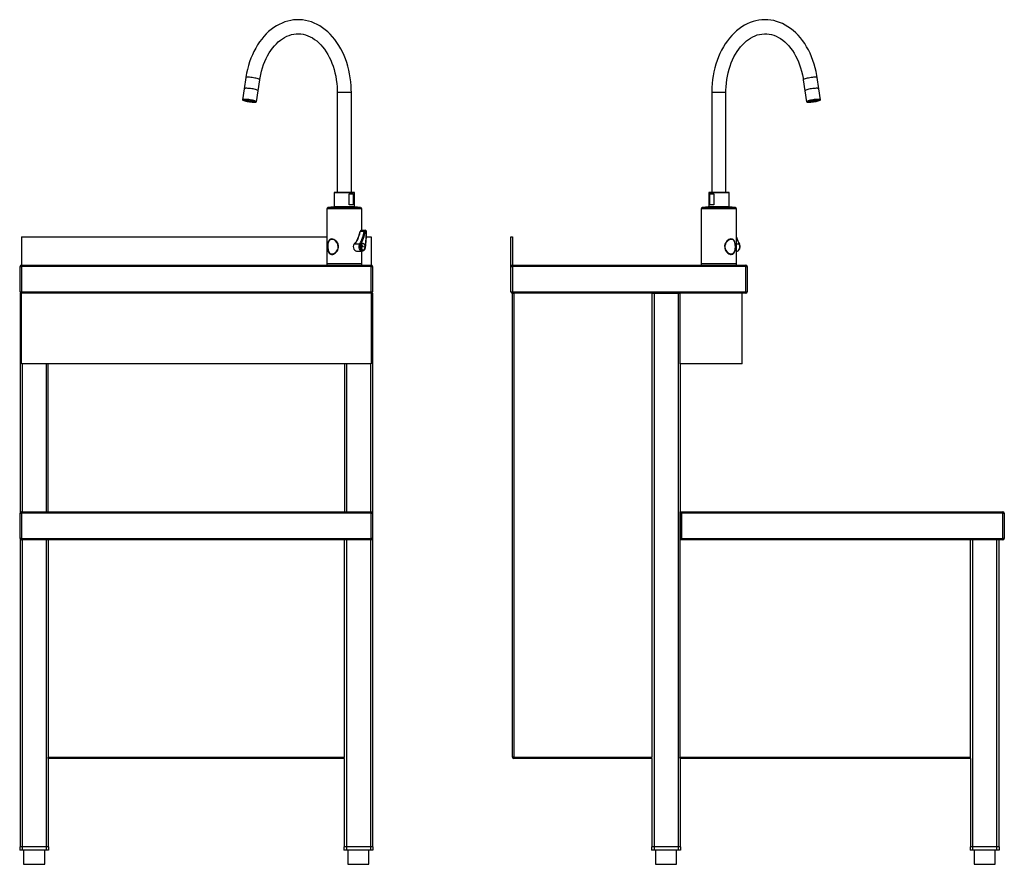
# Model space of a CAD drawing. Units: millimetres. Extents: x 6021 to 7418, y 3726 to 5813.
# Drawn here: x 6021 to 7418, y 4615 to 5813 of the extents above; entities that cross this region are included whole.
import ezdxf

# ---------------------------------------------------------------- set-up
doc = ezdxf.new("R2010")
doc.units = ezdxf.units.MM

msp = doc.modelspace()

# ---------------------------------------------------------------- linework, layer by layer
at = {"color": 7, "linetype": 'Continuous', "lineweight": 25}
for p, q in [((6342, 5730.5), (6339.6, 5714.8)), ((7155, 5714.8), (7152.7, 5730.5)), ((6339.6, 5714.8), (6337.3, 5699.2)), ((6359.4, 5711.9), (6361.7, 5727.6)), ((7132.9, 5727.6), (7135.2, 5711.9)), ((7157.3, 5699.2), (7155, 5714.8)), ((6357.1, 5696.2), (6359.4, 5711.9)), ((6471.6, 5710), (6471.6, 5567.7)), ((6491.6, 5567.7), (6491.6, 5710)), ((7003.1, 5710), (7003.1, 5567.7)), ((7023.1, 5567.7), (7023.1, 5710)), ((7135.2, 5711.9), (7137.5, 5696.2)), ((6339.8, 5699.2), (6339.8, 5698.8)), ((6354.6, 5696.6), (6354.7, 5697)), ((7139.9, 5697), (7140, 5696.6)), ((7154.8, 5698.8), (7154.8, 5699.2)), ((6467.1, 5567.1), (6467.1, 5547.2)), ((6495.6, 5567.6), (6467.6, 5567.6)), ((6471.6, 5567.7), (6474.5, 5567.7)), ((6472.3, 5567.7), (6472.3, 5567.6)), ((6474.5, 5567.7), (6491.6, 5567.7)), ((6488.6, 5565.8), (6494.2, 5565.8)), ((6488.6, 5550.2), (6488.6, 5565.8)), ((6490.9, 5567.6), (6490.9, 5567.7)), ((6494.2, 5565.8), (6494.2, 5550.2)), ((6496.1, 5547.2), (6496.1, 5567.1)), ((6998.6, 5567.1), (6998.6, 5547.2)), ((7027.1, 5567.6), (6999.1, 5567.6)), ((7000.4, 5565.8), (7006, 5565.8)), ((7000.4, 5550.2), (7000.4, 5565.8)), ((7003.1, 5567.7), (7020.1, 5567.7)), ((7003.8, 5567.7), (7003.8, 5567.6)), ((7006, 5565.8), (7006, 5550.2)), ((7020.1, 5567.7), (7023.1, 5567.7)), ((7022.4, 5567.6), (7022.4, 5567.7)), ((7027.6, 5547.2), (7027.6, 5567.1)), ((6466.6, 5547.2), (6458.3, 5546.2)), ((6496.6, 5547.2), (6466.6, 5547.2)), ((6494.2, 5550.2), (6488.6, 5550.2)), ((6504.8, 5546.2), (6496.6, 5547.2)), ((6998.1, 5547.2), (6989.8, 5546.2)), ((7028.1, 5547.2), (6998.1, 5547.2)), ((7006, 5550.2), (7000.4, 5550.2)), ((7036.3, 5546.2), (7028.1, 5547.2)), ((6456.6, 5544.2), (6456.6, 5466.2)), ((6506.6, 5513.9), (6506.6, 5544.2)), ((6988.1, 5544.2), (6988.1, 5466.2)), ((7038.1, 5466.2), (7038.1, 5544.2)), ((6023.6, 5504.7), (6023.6, 5464.7)), ((6023.6, 5504.7), (6456.6, 5504.7)), ((6509.9, 5512.5), (6504.3, 5512.5)), ((6511.3, 5513.9), (6505.6, 5513.9)), ((6513, 5504.7), (6519.6, 5504.7)), ((6519.6, 5504.7), (6519.6, 5464.7)), ((6718.1, 5462.7), (6718.1, 5504.7)), ((6718.1, 5504.7), (6720.1, 5504.7)), ((6720.1, 5504.7), (6720.1, 5464.7)), ((6463.7, 5501.5), (6464.1, 5501.6)), ((6464, 5501.4), (6464.2, 5501.4)), ((6465.2, 5501.6), (6464.1, 5501.6)), ((6473.6, 5490.7), (6473.1, 5490.7)), ((6473.1, 5490.7), (6473.1, 5490.7)), ((6503.6, 5494.5), (6495.8, 5494.5)), ((6508.1, 5495.3), (6507.7, 5495.3)), ((7030.5, 5501.6), (7029.5, 5501.6)), ((7030.6, 5501.5), (7031, 5501.3)), ((7031, 5501.3), (7030.8, 5501.4)), ((7036.5, 5490.7), (7036.5, 5492.2)), ((7036.5, 5490.7), (7036.5, 5490.7)), ((7036.5, 5490.5), (7036.5, 5490.7)), ((7036.5, 5490.7), (7036.5, 5490.7)), ((7036.5, 5490.7), (7036.5, 5490.7)), ((6458.2, 5488.8), (6458.2, 5488.6)), ((6458.2, 5488.6), (6458.2, 5487.8)), ((6464.1, 5479.9), (6464.9, 5479.8)), ((6464.1, 5479.8), (6465.2, 5479.8)), ((6464.5, 5479.8), (6464.2, 5479.8)), ((6499, 5484.5), (6507, 5484.5)), ((6499.2, 5484.5), (6499.4, 5484.5)), ((6506.6, 5466.2), (6506.6, 5484.5)), ((6507, 5484.5), (6506.8, 5484.6)), ((6507.7, 5486.1), (6508.1, 5486.1)), ((7038.1, 5484.5), (7038.5, 5484.5)), ((6021.6, 5426.7), (6021.6, 5462.7)), ((6021.6, 5462.7), (6023.6, 5462.7)), ((6023.6, 5464.7), (6519.6, 5464.7)), ((6023.6, 5464.7), (6023.6, 5462.7)), ((6519.6, 5462.7), (6023.6, 5462.7)), ((6023.6, 5462.7), (6023.6, 5426.7)), ((6456.6, 5466.2), (6456.6, 5464.7)), ((6499.2, 5466.2), (6456.6, 5466.2)), ((6506.6, 5466.2), (6456.6, 5466.2)), ((6506.6, 5466.2), (6499.2, 5466.2)), ((6506.6, 5464.7), (6506.6, 5466.2)), ((6519.6, 5462.7), (6519.6, 5464.7)), ((6519.6, 5462.7), (6521.6, 5462.7)), ((6519.6, 5426.7), (6519.6, 5462.7)), ((6521.6, 5462.7), (6521.6, 5426.7)), ((6718.1, 5462.7), (6720.1, 5462.7)), ((6718.1, 5426.7), (6718.1, 5462.7)), ((6720.1, 5464.7), (6720.1, 5462.7)), ((6720.1, 5464.7), (7051.1, 5464.7)), ((6720.1, 5462.7), (6720.1, 5426.7)), ((7051.1, 5462.7), (6720.1, 5462.7)), ((6988.1, 5466.2), (6988.1, 5464.7)), ((7038.1, 5466.2), (6988.1, 5466.2)), ((7038.1, 5464.7), (7038.1, 5466.2)), ((7051.1, 5464.7), (7051.1, 5462.7)), ((7051.1, 5426.7), (7051.1, 5462.7)), ((7051.1, 5462.7), (7053.1, 5462.7)), ((7053.1, 5462.7), (7053.1, 5426.7)), ((6021.6, 5426.7), (6023.6, 5426.7)), ((6021.6, 5424.7), (6023.6, 5424.7)), ((6021.6, 5424.7), (6021.6, 5112.7)), ((6023.6, 5426.7), (6519.6, 5426.7)), ((6023.6, 5424.7), (6023.6, 5426.7)), ((6519.6, 5424.7), (6023.6, 5424.7)), ((6023.6, 5324.7), (6023.6, 5424.7)), ((6519.6, 5426.7), (6519.6, 5424.7)), ((6519.6, 5426.7), (6521.6, 5426.7)), ((6519.6, 5424.7), (6519.6, 5324.7)), ((6519.6, 5424.7), (6521.6, 5424.7)), ((6521.6, 5424.7), (6521.6, 5112.7)), ((6718.1, 5426.7), (6720.1, 5426.7)), ((6720.1, 5426.7), (6720.1, 5424.7)), ((6720.1, 5426.7), (7051.1, 5426.7)), ((6720.1, 5424.7), (6722.1, 5424.7)), ((6720.1, 4766.7), (6720.1, 5424.7)), ((6918.2, 5424.7), (6722.1, 5424.7)), ((6722.1, 5424.7), (6722.1, 4766.7)), ((6918.2, 4766.7), (6918.2, 5424.7)), ((6918.2, 5424.7), (6921.1, 5424.7)), ((6921.1, 5424.7), (6921.1, 4639.7)), ((6921.1, 5424.7), (6955.1, 5424.7)), ((6955.1, 5424.7), (6955.1, 4639.7)), ((6955.1, 5424.7), (6957.9, 5424.7)), ((7046.1, 5424.7), (6957.9, 5424.7)), ((6957.9, 5424.7), (6957.9, 5324.7)), ((7051.1, 5424.7), (7046.1, 5424.7)), ((7046.1, 5324.7), (7046.1, 5424.7)), ((7051.1, 5426.7), (7051.1, 5424.7)), ((7051.1, 5426.7), (7053.1, 5426.7)), ((6519.6, 5324.7), (6023.6, 5324.7)), ((6024.6, 5324.7), (6024.6, 5114.7)), ((6058.6, 5324.7), (6058.6, 5114.7)), ((6061.4, 5114.7), (6061.4, 5324.7)), ((6481.7, 5324.7), (6481.7, 5114.7)), ((6484.6, 5324.7), (6484.6, 5114.7)), ((6518.6, 5324.7), (6518.6, 5114.7)), ((7046.1, 5324.7), (6957.9, 5324.7)), ((6958.1, 5324.7), (6958.1, 5114.7)), ((6023.6, 5112.7), (6023.6, 5114.7)), ((6023.6, 5114.7), (6519.6, 5114.7)), ((6519.6, 5112.7), (6519.6, 5114.7)), ((6957.9, 5114.7), (6957.9, 4766.7)), ((6957.9, 5114.7), (6958.1, 5114.7)), ((6960.1, 5112.7), (6958.1, 5114.7)), ((6958.1, 5114.7), (7416.1, 5114.7)), ((6958.1, 5114.7), (6958.1, 5074.7)), ((7416.1, 5112.7), (7416.1, 5114.7)), ((6021.6, 5112.7), (6023.6, 5112.7)), ((6021.6, 5076.7), (6021.6, 5112.7)), ((6519.6, 5112.7), (6023.6, 5112.7)), ((6023.6, 5112.7), (6023.6, 5076.7)), ((6519.6, 5112.7), (6521.6, 5112.7)), ((6519.6, 5076.7), (6519.6, 5112.7)), ((6521.6, 5112.7), (6521.6, 5076.7)), ((7416.1, 5112.7), (6960.1, 5112.7)), ((6960.1, 5112.7), (6960.1, 5076.7)), ((7416.1, 5076.7), (7416.1, 5112.7)), ((7416.1, 5112.7), (7418.1, 5112.7)), ((7418.1, 5112.7), (7418.1, 5076.7)), ((6023.6, 5076.7), (6021.6, 5076.7)), ((6021.6, 5076.7), (6021.6, 5074.7)), ((6023.6, 5074.7), (6021.6, 5074.7)), ((6021.6, 5074.7), (6021.6, 4639.7)), ((6023.6, 5074.7), (6023.6, 5076.7)), ((6023.6, 5076.7), (6519.6, 5076.7)), ((6519.6, 5074.7), (6023.6, 5074.7)), ((6024.6, 5074.7), (6024.6, 4639.7)), ((6058.6, 5074.7), (6058.6, 4639.7)), ((6061.4, 5074.7), (6061.4, 4766.7)), ((6481.7, 4766.7), (6481.7, 5074.7)), ((6484.6, 5074.7), (6484.6, 4639.7)), ((6518.6, 5074.7), (6518.6, 4639.7)), ((6519.6, 5074.7), (6519.6, 5076.7)), ((6521.6, 5076.7), (6519.6, 5076.7)), ((6521.6, 5074.7), (6519.6, 5074.7)), ((6521.6, 5076.7), (6521.6, 5074.7)), ((6521.6, 5074.7), (6521.6, 4639.7)), ((6958.1, 5074.7), (6960.1, 5076.7)), ((7370.2, 5074.7), (6958.1, 5074.7)), ((6960.1, 5076.7), (7416.1, 5076.7)), ((7370.2, 4766.7), (7370.2, 5074.7)), ((7373.1, 5074.7), (7370.2, 5074.7)), ((7373.1, 5074.7), (7373.1, 4639.7)), ((7407.1, 5074.7), (7373.1, 5074.7)), ((7407.1, 5074.7), (7407.1, 4639.7)), ((7409.9, 5074.7), (7407.1, 5074.7)), ((7416.1, 5074.7), (7409.9, 5074.7)), ((7410.1, 5074.7), (7410.1, 4639.7)), ((7416.1, 5074.7), (7416.1, 5076.7)), ((7418.1, 5076.7), (7416.1, 5076.7)), ((6061.4, 4766.7), (6481.7, 4766.7)), ((6061.6, 4765), (6061.6, 4639.7)), ((6481.6, 4764.7), (6061.6, 4764.7)), ((6481.6, 4765), (6481.6, 4639.7)), ((6722.1, 4766.7), (6720.1, 4766.7)), ((6722.1, 4764.7), (6722.1, 4766.7)), ((6722.1, 4766.7), (6918.2, 4766.7)), ((6918.1, 4764.7), (6722.1, 4764.7)), ((6918.1, 4765), (6918.1, 4639.7)), ((6957.9, 4766.7), (7370.2, 4766.7)), ((6958.1, 4765), (6958.1, 4639.7)), ((7370.1, 4764.7), (6958.1, 4764.7)), ((7370.1, 4765), (7370.1, 4639.7)), ((6021.1, 4639.7), (6021.1, 4634.7)), ((6024.6, 4639.7), (6021.1, 4639.7)), ((6024.6, 4639.7), (6024.6, 4634.7)), ((6058.6, 4639.7), (6024.6, 4639.7)), ((6058.6, 4639.7), (6058.6, 4634.7)), ((6062.1, 4639.7), (6058.6, 4639.7)), ((6062.1, 4639.7), (6062.1, 4634.7)), ((6481.1, 4639.7), (6481.1, 4634.7)), ((6484.6, 4639.7), (6481.1, 4639.7)), ((6484.6, 4639.7), (6484.6, 4634.7)), ((6518.6, 4639.7), (6484.6, 4639.7)), ((6518.6, 4639.7), (6518.6, 4634.7)), ((6522.1, 4639.7), (6518.6, 4639.7)), ((6522.1, 4639.7), (6522.1, 4634.7)), ((6917.6, 4639.7), (6917.6, 4634.7)), ((6921.1, 4639.7), (6917.6, 4639.7)), ((6921.1, 4639.7), (6921.1, 4634.7)), ((6955.1, 4639.7), (6921.1, 4639.7)), ((6955.1, 4639.7), (6955.1, 4634.7)), ((6958.6, 4639.7), (6955.1, 4639.7)), ((6958.6, 4639.7), (6958.6, 4634.7)), ((7369.6, 4639.7), (7369.6, 4634.7)), ((7373.1, 4639.7), (7369.6, 4639.7)), ((7373.1, 4639.7), (7373.1, 4634.7)), ((7407.1, 4639.7), (7373.1, 4639.7)), ((7407.1, 4639.7), (7407.1, 4634.7)), ((7410.6, 4639.7), (7407.1, 4639.7)), ((7410.6, 4639.7), (7410.6, 4634.7)), ((6024.6, 4634.7), (6021.1, 4634.7)), ((6058.6, 4634.7), (6024.6, 4634.7)), ((6026.6, 4634.7), (6026.6, 4614.7)), ((6056.6, 4614.7), (6056.6, 4634.7)), ((6062.1, 4634.7), (6058.6, 4634.7)), ((6484.6, 4634.7), (6481.1, 4634.7)), ((6518.6, 4634.7), (6484.6, 4634.7)), ((6486.6, 4634.7), (6486.6, 4614.7)), ((6516.6, 4614.7), (6516.6, 4634.7)), ((6522.1, 4634.7), (6518.6, 4634.7)), ((6921.1, 4634.7), (6917.6, 4634.7)), ((6955.1, 4634.7), (6921.1, 4634.7)), ((6923.1, 4634.7), (6923.1, 4614.7)), ((6953.1, 4614.7), (6953.1, 4634.7)), ((6958.6, 4634.7), (6955.1, 4634.7)), ((7373.1, 4634.7), (7369.6, 4634.7)), ((7407.1, 4634.7), (7373.1, 4634.7)), ((7375.1, 4634.7), (7375.1, 4614.7)), ((7405.1, 4614.7), (7405.1, 4634.7)), ((7410.6, 4634.7), (7407.1, 4634.7)), ((6026.6, 4614.7), (6056.6, 4614.7)), ((6486.6, 4614.7), (6516.6, 4614.7)), ((6923.1, 4614.7), (6938.1, 4614.7)), ((6938.1, 4614.7), (6953.1, 4614.7)), ((7375.1, 4614.7), (7390.1, 4614.7)), ((7390.1, 4614.7), (7405.1, 4614.7))]:
    msp.add_line(p, q, dxfattribs=at)
at = {"color": 8, "linetype": 'Continuous', "lineweight": 25}
for p, q in [((6471.6, 5710), (6474.5, 5710)), ((6474.5, 5710), (6491.6, 5710)), ((7003.1, 5710), (7020.1, 5710)), ((7020.1, 5710), (7023.1, 5710)), ((6496.1, 5567.1), (6467.1, 5567.1)), ((7027.6, 5567.1), (6998.6, 5567.1)), ((6504.8, 5546.2), (6458.3, 5546.2)), ((7036.3, 5546.2), (6989.8, 5546.2)), ((6506.6, 5544.2), (6456.6, 5544.2)), ((7038.1, 5544.2), (6988.1, 5544.2)), ((6497.3, 5495.9), (6495.8, 5494.5)), ((7041.9, 5494.5), (7038.1, 5494.5))]:
    msp.add_line(p, q, dxfattribs=at)
at = {"color": 7, "linetype": 'Continuous', "lineweight": 25, "flags": 128}
for points in [[(6491.6, 5710), (6491.5, 5713.1), (6491.3, 5718.8), (6490.8, 5724.4), (6490.1, 5730.1), (6489.2, 5735.7), (6488, 5741.2), (6486.6, 5746.6), (6485.1, 5751.9), (6483.2, 5757), (6481.2, 5762.1), (6479, 5766.9), (6476.6, 5771.6), (6473.9, 5776.2), (6471.1, 5780.5), (6468.1, 5784.6), (6465, 5788.4), (6461.6, 5792), (6458.2, 5795.4), (6454.6, 5798.5), (6450.8, 5801.3), (6447, 5803.8), (6443, 5806), (6439, 5807.9), (6434.9, 5809.5), (6430.8, 5810.7), (6426.6, 5811.7), (6422.4, 5812.3), (6418.2, 5812.7), (6414, 5812.7), (6409.7, 5812.4), (6405.6, 5811.7), (6401.4, 5810.8), (6397.3, 5809.5), (6393.3, 5808), (6389.3, 5806.1), (6385.4, 5804), (6381.6, 5801.5), (6377.9, 5798.8), (6374.3, 5795.8), (6370.8, 5792.5), (6367.5, 5789), (6364.4, 5785.2), (6361.4, 5781.1), (6358.5, 5776.9), (6355.9, 5772.4), (6353.4, 5767.8), (6351.2, 5762.9), (6349.1, 5758), (6347.3, 5752.8), (6345.6, 5747.5), (6344.2, 5742.2), (6343, 5736.7), (6342.1, 5731.4), (6342, 5730.5)], [(7152.7, 5730.5), (7152.2, 5733.5), (7151.1, 5739), (7149.8, 5744.5), (7148.3, 5749.8), (7146.6, 5755), (7144.6, 5760.1), (7142.5, 5765.1), (7140.1, 5769.8), (7137.6, 5774.4), (7134.9, 5778.8), (7131.9, 5783), (7128.8, 5786.9), (7125.6, 5790.6), (7122.2, 5794.1), (7118.6, 5797.3), (7114.9, 5800.2), (7111.1, 5802.8), (7107.2, 5805.1), (7103.2, 5807.2), (7099.2, 5808.9), (7095, 5810.3), (7090.9, 5811.4), (7086.7, 5812.1), (7082.4, 5812.6), (7078.2, 5812.7), (7074, 5812.5), (7069.8, 5812), (7065.6, 5811.2), (7061.5, 5810.1), (7057.4, 5808.6), (7053.4, 5806.9), (7049.5, 5804.9), (7045.7, 5802.5), (7041.9, 5799.9), (7038.3, 5797), (7034.8, 5793.8), (7031.4, 5790.4), (7028.2, 5786.7), (7025.1, 5782.8), (7022.2, 5778.6), (7019.5, 5774.2), (7017, 5769.6), (7014.6, 5764.9), (7012.5, 5759.9), (7010.6, 5754.8), (7008.9, 5749.6), (7007.4, 5744.3), (7006.1, 5738.8), (7005, 5733.3), (7004.2, 5727.7), (7003.6, 5722), (7003.2, 5716.4), (7003.1, 5710.9), (7003.1, 5710)], [(6361.7, 5727.6), (6362.1, 5730.1), (6363.1, 5735), (6364.2, 5739.8), (6365.6, 5744.5), (6367.1, 5749), (6368.8, 5753.4), (6370.7, 5757.6), (6372.8, 5761.6), (6375, 5765.5), (6377.3, 5769.1), (6379.8, 5772.5), (6382.4, 5775.6), (6385.2, 5778.6), (6388, 5781.2), (6390.9, 5783.6), (6393.9, 5785.7), (6397, 5787.6), (6400.1, 5789.2), (6403.3, 5790.5), (6406.6, 5791.5), (6409.9, 5792.2), (6413.2, 5792.6), (6416.6, 5792.7), (6419.9, 5792.5), (6423.3, 5792), (6426.7, 5791.1), (6430, 5790), (6433.2, 5788.5), (6436.4, 5786.8), (6439.5, 5784.8), (6442.5, 5782.5), (6445.4, 5779.9), (6448.2, 5777.1), (6450.9, 5774.1), (6453.5, 5770.8), (6455.9, 5767.2), (6458.2, 5763.5), (6460.3, 5759.5), (6462.3, 5755.4), (6464.1, 5751.1), (6465.7, 5746.6), (6467.2, 5742), (6468.4, 5737.2), (6469.4, 5732.4), (6470.3, 5727.5), (6470.9, 5722.4), (6471.3, 5717.4), (6471.5, 5712.3), (6471.6, 5710)], [(7023.1, 5710), (7023.1, 5712.6), (7023.3, 5717.7), (7023.7, 5722.8), (7024.4, 5727.8), (7025.2, 5732.7), (7026.3, 5737.5), (7027.5, 5742.3), (7029, 5746.9), (7030.6, 5751.3), (7032.4, 5755.6), (7034.4, 5759.8), (7036.5, 5763.7), (7038.8, 5767.4), (7041.2, 5770.9), (7043.8, 5774.2), (7046.5, 5777.2), (7049.3, 5780), (7052.1, 5782.5), (7055.1, 5784.8), (7058.1, 5786.7), (7061.2, 5788.4), (7064.4, 5789.9), (7067.6, 5791), (7070.9, 5791.9), (7074.2, 5792.4), (7077.6, 5792.7), (7081, 5792.6), (7084.3, 5792.2), (7087.7, 5791.6), (7091, 5790.6), (7094.3, 5789.2), (7097.5, 5787.6), (7100.7, 5785.8), (7103.7, 5783.6), (7106.7, 5781.2), (7109.5, 5778.5), (7112.3, 5775.5), (7114.9, 5772.4), (7117.4, 5768.9), (7119.7, 5765.3), (7122, 5761.4), (7124, 5757.4), (7125.9, 5753.1), (7127.6, 5748.7), (7129.1, 5744.2), (7130.5, 5739.5), (7131.6, 5734.7), (7132.5, 5729.8), (7132.9, 5727.6)], [(6354.1, 5695.6), (6355.3, 5695.7), (6356.3, 5695.8), (6356.8, 5696), (6357.1, 5696.2), (6357, 5696.5), (6356.5, 5696.8), (6355.7, 5697.2), (6354.6, 5697.6), (6353.2, 5698), (6351.6, 5698.4), (6349.9, 5698.7), (6348, 5699), (6346.1, 5699.3), (6344.3, 5699.5), (6342.6, 5699.7), (6341, 5699.7), (6339.6, 5699.7), (6338.6, 5699.7), (6337.8, 5699.5), (6337.4, 5699.3), (6337.3, 5699), (6337.6, 5698.7), (6338.3, 5698.4), (6339.2, 5698), (6340.5, 5697.6), (6342, 5697.2), (6343.6, 5696.8), (6345.5, 5696.5), (6347.3, 5696.2), (6349.2, 5696), (6351, 5695.8), (6352.7, 5695.7), (6354.1, 5695.6)], [(6341.7, 5699.3), (6343, 5699.3), (6344.6, 5699.2), (6346.2, 5699), (6347.9, 5698.8), (6349.6, 5698.5), (6351.2, 5698.1), (6352.5, 5697.8), (6353.7, 5697.4), (6354.5, 5697.1), (6355, 5696.8), (6355.1, 5696.5), (6354.9, 5696.3), (6354.3, 5696.1), (6353.3, 5696.1), (6352.1, 5696.1), (6350.6, 5696.1), (6349, 5696.3), (6347.3, 5696.5), (6345.6, 5696.8), (6344, 5697.1), (6342.5, 5697.4), (6341.3, 5697.8), (6340.3, 5698.1), (6339.6, 5698.5), (6339.3, 5698.8), (6339.4, 5699), (6339.8, 5699.2), (6340.6, 5699.3), (6341.7, 5699.3)], [(6342, 5699.2), (6343.3, 5699.2), (6344.7, 5699.1), (6346.3, 5698.9), (6347.9, 5698.7), (6349.5, 5698.4), (6350.9, 5698.1), (6352.2, 5697.8), (6353.3, 5697.5), (6354, 5697.1), (6354.5, 5696.8), (6354.6, 5696.6), (6354.4, 5696.4), (6353.8, 5696.2), (6352.9, 5696.2), (6351.8, 5696.2), (6350.4, 5696.2), (6348.9, 5696.4), (6347.3, 5696.6), (6345.7, 5696.8), (6344.2, 5697.1), (6342.8, 5697.5), (6341.6, 5697.8), (6340.7, 5698.1), (6340.1, 5698.4), (6339.8, 5698.7), (6339.9, 5698.9), (6340.3, 5699.1), (6341, 5699.2), (6342, 5699.2)], [(7140.5, 5695.6), (7142, 5695.7), (7143.6, 5695.8), (7145.4, 5696), (7147.3, 5696.2), (7149.2, 5696.5), (7151, 5696.8), (7152.7, 5697.2), (7154.1, 5697.6), (7155.4, 5698), (7156.4, 5698.4), (7157, 5698.7), (7157.3, 5699), (7157.2, 5699.3), (7156.8, 5699.5), (7156, 5699.7), (7155, 5699.7), (7153.6, 5699.7), (7152.1, 5699.7), (7150.3, 5699.5), (7148.5, 5699.3), (7146.6, 5699), (7144.8, 5698.7), (7143, 5698.4), (7141.4, 5698), (7140, 5697.6), (7138.9, 5697.2), (7138.1, 5696.8), (7137.6, 5696.5), (7137.5, 5696.2), (7137.8, 5696), (7138.4, 5695.8), (7139.3, 5695.7), (7140.5, 5695.6)], [(7153, 5699.3), (7154, 5699.3), (7154.8, 5699.2), (7155.2, 5699), (7155.3, 5698.8), (7155, 5698.5), (7154.3, 5698.1), (7153.4, 5697.8), (7152.1, 5697.4), (7150.6, 5697.1), (7149, 5696.8), (7147.3, 5696.5), (7145.6, 5696.3), (7144, 5696.1), (7142.5, 5696.1), (7141.3, 5696.1), (7140.4, 5696.1), (7139.8, 5696.3), (7139.5, 5696.5), (7139.6, 5696.8), (7140.1, 5697.1), (7140.9, 5697.4), (7142.1, 5697.8), (7143.4, 5698.1), (7145, 5698.5), (7146.7, 5698.8), (7148.4, 5699), (7150.1, 5699.2), (7151.6, 5699.3), (7153, 5699.3)], [(7152.6, 5699.2), (7153.6, 5699.2), (7154.4, 5699.1), (7154.8, 5698.9), (7154.8, 5698.7), (7154.5, 5698.4), (7153.9, 5698.1), (7153, 5697.8), (7151.8, 5697.5), (7150.4, 5697.1), (7148.9, 5696.8), (7147.3, 5696.6), (7145.7, 5696.4), (7144.2, 5696.2), (7142.8, 5696.2), (7141.7, 5696.2), (7140.8, 5696.2), (7140.2, 5696.4), (7140, 5696.6), (7140.1, 5696.8), (7140.6, 5697.1), (7141.3, 5697.5), (7142.4, 5697.8), (7143.7, 5698.1), (7145.2, 5698.4), (7146.7, 5698.7), (7148.3, 5698.9), (7149.9, 5699.1), (7151.3, 5699.2), (7152.6, 5699.2)], [(6512.7, 5512), (6512.7, 5512.3), (6512.5, 5512.6), (6512.3, 5512.8), (6512.1, 5512.9), (6511.8, 5512.9), (6511.6, 5512.8), (6511.4, 5512.5), (6511.3, 5512.2)], [(6463.9, 5479.6), (6466.5, 5480.2), (6469.1, 5481.8), (6471.5, 5484.4), (6472.4, 5486), (6473.1, 5487.8), (6473.5, 5489.7), (6473.5, 5491.5), (6472.7, 5494.8), (6471, 5497.7), (6468.4, 5500.1), (6467, 5501), (6465.5, 5501.5), (6462.9, 5501.7), (6460.9, 5500.7), (6459.4, 5498.8), (6458.4, 5495.9), (6458.1, 5494.1), (6457.9, 5492.2), (6457.9, 5488.7), (6458.4, 5485.5), (6459.3, 5482.8), (6460, 5481.6), (6461, 5480.6), (6462, 5480), (6463.3, 5479.7), (6463.9, 5479.6)], [(6473.1, 5490.7), (6472.6, 5493.9), (6471.1, 5496.7), (6468.9, 5499.1), (6466.1, 5500.7), (6463.5, 5501.1), (6461.4, 5500.4), (6459.8, 5498.8), (6458.7, 5496.1), (6458.4, 5494.5), (6458.2, 5492.7), (6458.1, 5489.4), (6458.5, 5486.4), (6459.2, 5483.8), (6460.6, 5481.6), (6461.6, 5480.9), (6462.7, 5480.4), (6465.2, 5480.4), (6467.7, 5481.5), (6470.2, 5483.5), (6472.2, 5486.4), (6472.8, 5488.1), (6473.1, 5489.9), (6473.1, 5490.7)], [(6460.2, 5499.1), (6461, 5500.3), (6462, 5501.1), (6463.2, 5501.5), (6465.7, 5501.4), (6467.7, 5500.6)], [(6465.3, 5501.5), (6464.6, 5501.6), (6464.5, 5501.6)], [(6464.5, 5501.5), (6465, 5501.6), (6465.1, 5501.6)], [(6473.1, 5490.7), (6473.2, 5490.7), (6473.3, 5490.7), (6473.3, 5490.7), (6473.4, 5490.7), (6473.5, 5490.7), (6473.5, 5490.7), (6473.6, 5490.7), (6473.6, 5490.7)], [(6498, 5496.6), (6496.9, 5496.1), (6495.6, 5494.8), (6494.7, 5493), (6494.3, 5490.9), (6494.5, 5488.9), (6495.3, 5487.1), (6496.5, 5485.6), (6498, 5484.7), (6499.2, 5484.5)], [(6499.5, 5498.7), (6499.5, 5498.8), (6499.5, 5498.8), (6499.5, 5498.8), (6499.5, 5498.8), (6499.5, 5498.8), (6499.6, 5498.8)], [(6507.7, 5495.3), (6506.9, 5495.2), (6506.1, 5494.7), (6505.4, 5493.9), (6504.8, 5492.8), (6504.5, 5491.6), (6504.5, 5490.3), (6504.7, 5489), (6505.2, 5487.8), (6505.8, 5486.9), (6506.7, 5486.3), (6507.6, 5486.1), (6507.7, 5486.1)], [(6510.2, 5494.2), (6510, 5494.5), (6509.2, 5495), (6508.3, 5495.3), (6507.3, 5495.2), (6506.5, 5494.7), (6505.8, 5493.9), (6505.2, 5492.8), (6504.9, 5491.6), (6504.9, 5490.3), (6505.1, 5489), (6505.6, 5487.8), (6506.2, 5486.9), (6507.1, 5486.3), (6508, 5486.1), (6508.9, 5486.2), (6509.7, 5486.7), (6510.1, 5487.1)], [(6511.4, 5489.9), (6511.5, 5491.2), (6511.2, 5492.4), (6510.8, 5493.5), (6510.1, 5494.4), (6509.2, 5494.9), (6508.3, 5495), (6507.4, 5494.8), (6506.6, 5494.2), (6506, 5493.3), (6505.6, 5492.1), (6505.4, 5490.9), (6505.5, 5489.6), (6505.9, 5488.4), (6506.4, 5487.4), (6507.2, 5486.7), (6508.1, 5486.4), (6509, 5486.5), (6509.9, 5486.9), (6510.6, 5487.6), (6511.1, 5488.7), (6511.4, 5489.9)], [(6507.5, 5490.5), (6507.3, 5490.4), (6507.1, 5490.4), (6506.9, 5490.5), (6506.7, 5490.6), (6506.5, 5490.9), (6506.5, 5491.1), (6506.5, 5491.4), (6506.6, 5491.6), (6506.7, 5491.8), (6506.9, 5491.9), (6507.1, 5491.9), (6507.3, 5491.9), (6507.6, 5491.7), (6507.7, 5491.5), (6507.8, 5491.3), (6507.8, 5491.1), (6507.7, 5490.8), (6507.6, 5490.6), (6507.5, 5490.5)], [(6510.8, 5489.6), (6510.7, 5489.5), (6510.5, 5489.5), (6510.4, 5489.6), (6510.3, 5489.7), (6510.2, 5489.9), (6510.2, 5490.2), (6510.2, 5490.4), (6510.3, 5490.7), (6510.4, 5490.8), (6510.5, 5490.9), (6510.7, 5491), (6510.8, 5490.9), (6510.9, 5490.8), (6511, 5490.6), (6511, 5490.3), (6511, 5490.1), (6511, 5489.9), (6510.9, 5489.7), (6510.8, 5489.6)], [(6510.9, 5489.7), (6511, 5489.9), (6511, 5490.2), (6511, 5490.4), (6511, 5490.6), (6510.9, 5490.8), (6510.8, 5490.9), (6510.6, 5491), (6510.6, 5491)], [(7030.7, 5479.6), (7033, 5480.2), (7034.8, 5481.8), (7035.9, 5484.4), (7036.3, 5486), (7036.6, 5487.8), (7036.7, 5489.7), (7036.7, 5491.5), (7036.4, 5494.8), (7035.7, 5497.7), (7034.3, 5500.1), (7033.4, 5501), (7032.2, 5501.5), (7029.7, 5501.7), (7027.1, 5500.7), (7024.6, 5498.8), (7022.4, 5495.9), (7021.7, 5494.1), (7021.2, 5492.2), (7021.3, 5488.7), (7022.4, 5485.5), (7024.5, 5482.8), (7025.8, 5481.6), (7027.2, 5480.6), (7028.7, 5480), (7030.1, 5479.7), (7030.7, 5479.6)], [(7036.5, 5490.7), (7036.3, 5493.9), (7035.7, 5496.7), (7034.6, 5499.1), (7032.7, 5500.7), (7030.3, 5501.1), (7027.8, 5500.4), (7025.3, 5498.8), (7023.1, 5496.1), (7022.3, 5494.5), (7021.7, 5492.7), (7021.6, 5489.4), (7022.5, 5486.4), (7024.2, 5483.8), (7026.7, 5481.6), (7028.1, 5480.9), (7029.5, 5480.4), (7032, 5480.4), (7033.9, 5481.5), (7035.3, 5483.5), (7036.1, 5486.4), (7036.4, 5488.1), (7036.5, 5489.9), (7036.5, 5490.7)], [(7036.5, 5490.7), (7036.5, 5490.7), (7036.5, 5490.7), (7036.5, 5490.7)], [(7038.5, 5484.5), (7038.9, 5484.6), (7039.9, 5484.9), (7040.8, 5485.5), (7041.6, 5486.4), (7042.3, 5487.6), (7042.7, 5488.9), (7042.9, 5490.4), (7042.8, 5491.8), (7042.5, 5493.2), (7041.9, 5494.5)], [(7038.5, 5484.6), (7039.3, 5484.6), (7040.3, 5485), (7041.2, 5485.7), (7042, 5486.6), (7042.6, 5487.7), (7043, 5489), (7043.2, 5490.3), (7043.1, 5491.7), (7042.8, 5493.1), (7042.3, 5494.4)], [(6506.8, 5484.6), (6507, 5484.5), (6508.1, 5484.7), (6509.1, 5485.2), (6509.9, 5485.9), (6510.6, 5486.9), (6511.2, 5488), (6511.6, 5489.4)], [(7031.1, 5480), (7030.6, 5479.8), (7029.5, 5479.8)], [(6061.6, 4765), (6061.5, 4765), (6061.5, 4765.4), (6061.4, 4766), (6061.4, 4766.7), (6061.4, 4766.7)], [(6958.1, 4765), (6958.1, 4765), (6958, 4765.4), (6957.9, 4766), (6957.9, 4766.7), (6957.9, 4766.7)]]:
    msp.add_lwpolyline(points, dxfattribs=at)
at = {"color": 8, "linetype": 'Continuous', "lineweight": 25, "flags": 128}
for points in [[(6361.7, 5727.6), (6361.6, 5727.8), (6361.2, 5728.2), (6360.3, 5728.5), (6359.2, 5728.9), (6357.9, 5729.3), (6356.3, 5729.7), (6354.5, 5730), (6352.7, 5730.4), (6350.8, 5730.6), (6348.9, 5730.8), (6347.2, 5731), (6345.6, 5731.1), (6344.3, 5731.1), (6343.2, 5731), (6342.5, 5730.8), (6342, 5730.6), (6342, 5730.5)], [(7152.7, 5730.5), (7152.6, 5730.6), (7152.2, 5730.8), (7151.4, 5731), (7150.3, 5731.1), (7149, 5731.1), (7147.4, 5731), (7145.7, 5730.8), (7143.8, 5730.6), (7142, 5730.4), (7140.1, 5730), (7138.4, 5729.7), (7136.8, 5729.3), (7135.4, 5728.9), (7134.3, 5728.5), (7133.5, 5728.2), (7133, 5727.8), (7132.9, 5727.6)], [(6359.4, 5711.9), (6359.3, 5712.2), (6358.8, 5712.5), (6358, 5712.9), (6356.9, 5713.3), (6355.5, 5713.7), (6353.9, 5714), (6352.2, 5714.4), (6350.3, 5714.7), (6348.5, 5715), (6346.6, 5715.2), (6344.9, 5715.3), (6343.3, 5715.4), (6342, 5715.4), (6340.9, 5715.3), (6340.1, 5715.2), (6339.7, 5715), (6339.6, 5714.8)], [(7155, 5714.8), (7154.9, 5715), (7154.5, 5715.2), (7153.7, 5715.3), (7152.7, 5715.4), (7151.3, 5715.4), (7149.7, 5715.3), (7148, 5715.2), (7146.2, 5715), (7144.3, 5714.7), (7142.4, 5714.4), (7140.7, 5714), (7139.1, 5713.7), (7137.7, 5713.3), (7136.6, 5712.9), (7135.8, 5712.5), (7135.3, 5712.2), (7135.2, 5711.9)], [(6504, 5512.4), (6504, 5512.4), (6504.1, 5512.4), (6504.3, 5512.5)], [(6505.7, 5513.9), (6505.3, 5513.9), (6504.9, 5513.6), (6504.5, 5513.1), (6504.3, 5512.5)], [(6506.8, 5484.6), (6506.6, 5484.6), (6505.6, 5484.9), (6504.7, 5485.5), (6503.9, 5486.4), (6503.3, 5487.6), (6502.8, 5488.9), (6502.7, 5490.4), (6502.7, 5491.8), (6503, 5493.2), (6503.6, 5494.5)], [(6504.9, 5493.9), (6504.3, 5492.7), (6504.1, 5491.3), (6504.1, 5489.9), (6504.4, 5488.5), (6505, 5487.3), (6505.7, 5486.4), (6506.6, 5485.8), (6507.6, 5485.6), (6508.6, 5485.7), (6509.5, 5486.2), (6510.3, 5487.1), (6510.3, 5487.1)]]:
    msp.add_lwpolyline(points, dxfattribs=at)
at = {"color": 7, "linetype": 'Continuous', "lineweight": 25}
for centre, radius, start, end in [((6467.6, 5567.1), 0.5, 90, 180), ((6495.6, 5567.1), 0.5, 0, 90), ((6999.1, 5567.1), 0.5, 90, 180), ((7027.1, 5567.1), 0.5, 0, 90), ((6458.6, 5544.2), 2, 97, 180), ((6504.6, 5544.2), 2, 0, 83), ((6990.1, 5544.2), 2, 97, 180), ((7036.1, 5544.2), 2, 0, 83), ((6442.9, 5525.1), 62.4, 335.0921, 348.2544), ((6442, 5526.4), 63.9, 334.4318, 347.384), ((6450.9, 5523.3), 60.1, 331.3949, 349.6396), ((6505.8, 5512.1), 1.81, 94.1575, 171.9268), ((6451.1, 5523.2), 61.3, 331.3949, 349.6396), ((6509.8, 5507.9), 4.56, 70.5291, 88.3805), ((6511.3, 5512.2), 1.76, 354.913, 88.563), ((6387.3, 5508.8), 125.8, 351.1353, 1.4513), ((6491, 5503.2), 9.64, 311.0138, 333.1429), ((6489.6, 5504.4), 11.4, 312.4031, 324.8668), ((6503.4, 5492.6), 1.94, 42.6775, 85.188), ((6507.1, 5491.1), 0.771, 319.0276, 85.1349), ((6507.2, 5491), 0.544, 266.4223, 322.6975), ((6506.4, 5490.8), 5.12, 349.166, 40.5678), ((7030.3, 5496.6), 5.06, 13.4538, 101.674), ((7087.4, 5519.7), 51.7, 197.5469, 209.2586), ((6464.3, 5484.7), 4.94, 198.6884, 297.9844), ((6506.8, 5490.3), 4.64, 317.1665, 354.5713), ((6510.6, 5489.8), 0.327, 272.9743, 341.2805), ((7030.2, 5484.7), 4.94, 237.3579, 337.7696), ((6023.6, 5462.7), 2, 90, 180), ((6519.6, 5462.7), 2, 0, 90), ((6720.1, 5462.7), 2, 90, 180), ((7051.1, 5462.7), 2, 0, 90), ((6023.6, 5426.7), 2, 180, 270), ((6519.6, 5426.7), 2, 270, 0), ((6720.1, 5426.7), 2, 180, 270), ((7051.1, 5426.7), 2, 270, 0), ((6023.6, 5112.7), 2, 90, 180), ((6519.6, 5112.7), 2, 0, 90), ((7416.1, 5112.7), 2, 0, 90), ((6023.6, 5076.7), 2, 180, 270), ((6519.6, 5076.7), 2, 270, 0), ((7416.1, 5076.7), 2, 270, 0), ((6465.8, 4767.4), 15.9, 351.2041, 357.4816), ((6722.1, 4766.7), 2, 180, 270), ((6905.8, 4767.1), 12.4, 350.3324, 358.3533), ((7354.4, 4767.4), 15.9, 351.2041, 357.4816)]:
    msp.add_arc(centre, radius, start, end, dxfattribs=at)
at = {"color": 8, "linetype": 'Continuous', "lineweight": 25}
for centre, radius, start, end in [((6511.5, 5512.4), 1.58, 97.6956, 176.9612), ((6387.8, 5508.8), 124.9, 351.9377, 1.4474), ((6512.7, 5513.5), 1.52, 269.3206, 280.4239), ((6500, 5492.4), 4.68, 119.4739, 152.9128), ((6476, 5516.6), 29.7, 311.9029, 315.9298), ((7091.4, 5521.8), 56.5, 199.2394, 208.8825), ((7042, 5494.2), 0.331, 36.0266, 98.7919)]:
    msp.add_arc(centre, radius, start, end, dxfattribs=at)

doc.saveas('drawing.dxf')
